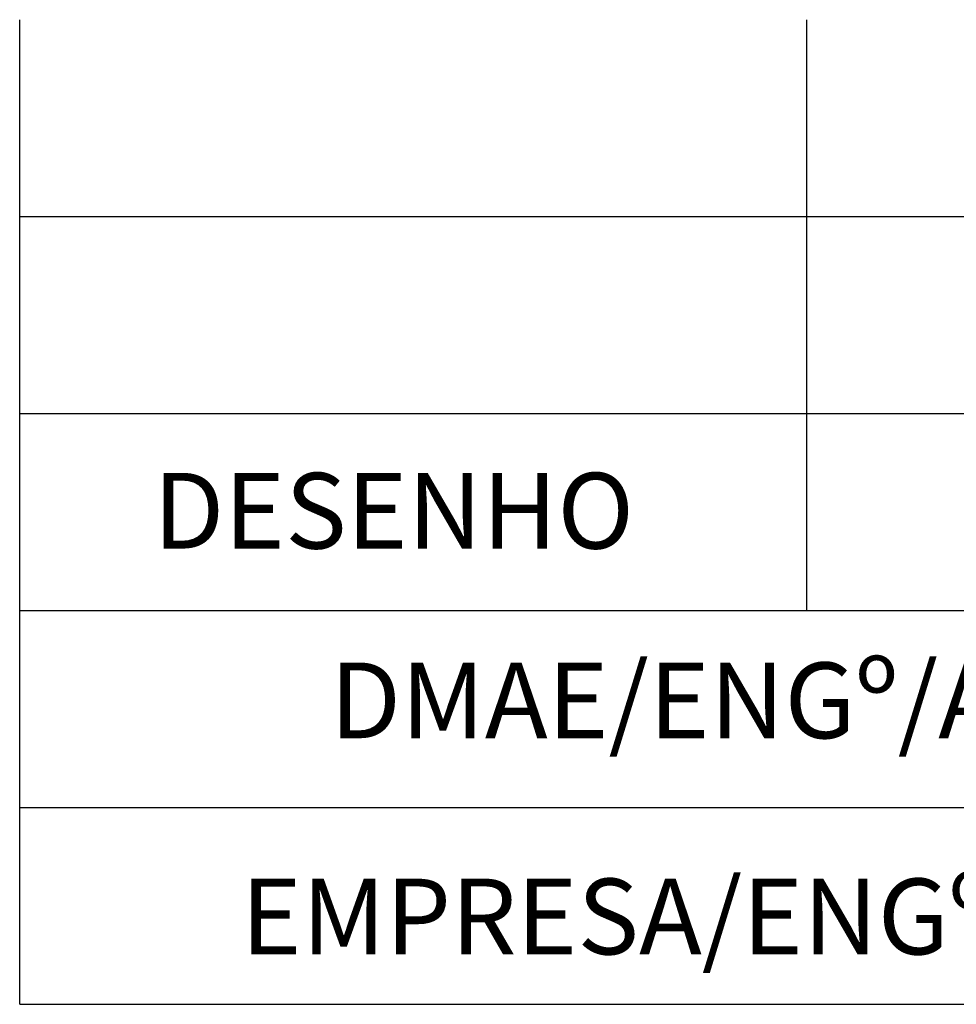
# Model space of a CAD drawing. Extents: x 5618 to 6459, y 11605 to 12199.
# Drawn here: x 6274 to 6299, y 11699 to 11725 of the extents above; entities that cross this region are included whole.
import ezdxf
from ezdxf.enums import TextEntityAlignment as Align

# ---------------------------------------------------------------- set-up
doc = ezdxf.new("R2010")
doc.units = 0
doc.layers.add('A-SELO', color=2, linetype='CONTINUOUS')
doc.layers.add('A-TEXTO-R80', color=2, linetype='CONTINUOUS')
doc.styles.add('ROMANS', font='ROMANS', dxfattribs={"height": 0.2})

msp = doc.modelspace()

# ---------------------------------------------------------------- linework, layer by layer
at = {"layer": 'A-SELO'}
for points in [[(6274.001, 11699.132), (6274.001, 11725.132)], [(6294.801, 11709.532), (6294.801, 11725.132)], [(6274.001, 11719.932), (6449.13, 11719.932)], [(6274.001, 11714.732), (6449.13, 11714.732)], [(6274.001, 11709.532), (6449.13, 11709.532)], [(6274.001, 11704.332), (6449.13, 11704.332)], [(6274.001, 11699.132), (6449.13, 11699.132)]]:
    msp.add_lwpolyline(points, dxfattribs=at)

# ---------------------------------------------------------------- texts
at = {"layer": 'A-TEXTO-R80', "style": 'ROMANS'}
for s, p in [('DESENHO', (6283.881, 11711.166)), ('DMAE/ENGº/ARQº FISCAL DE OBRA', (6304.166, 11706.158)), ('EMPRESA/ENGº/ARQº RESP. EXECUÇÃO', (6304.845, 11700.451))]:
    msp.add_text(s, height=2, dxfattribs=at).set_placement(p, align=Align.CENTER)

doc.saveas('drawing.dxf')
